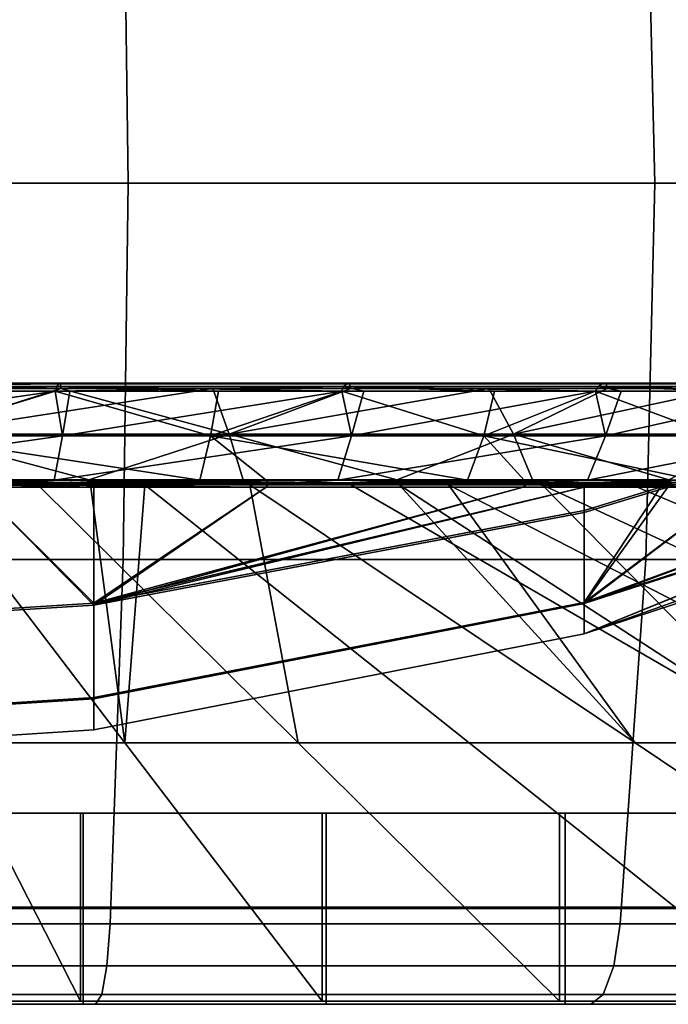
# Model space of a CAD drawing. Extents: x 2006 to 2712, y -2157 to -454.
# Drawn here: x 2070 to 2078, y -527 to -515 of the extents above; entities that cross this region are included whole.
import ezdxf

# ---------------------------------------------------------------- set-up
doc = ezdxf.new("R2010")
doc.units = 0
doc.header["$MEASUREMENT"] = 0
doc.layers.add('42018', color=7, linetype='Continuous')

msp = doc.modelspace()

# ---------------------------------------------------------------- linework, layer by layer
at = {"layer": '42018', "color": 250}
for points in [[(2071.12, -517.225, -779.15), (2064.59, -517.225, -779.578), (2064.59, -512.643, -779.171), (2071.06, -512.643, -778.746)], [(2064.59, -517.225, -679.578), (2071.12, -517.225, -680.005), (2071.06, -512.643, -680.409), (2064.59, -512.643, -679.985)], [(2077.53, -517.225, -777.874), (2071.12, -517.225, -779.15), (2071.06, -512.643, -778.746), (2077.42, -512.643, -777.481)], [(2071.12, -517.225, -680.005), (2077.53, -517.225, -681.281), (2077.42, -512.643, -681.674), (2071.06, -512.643, -680.409)], [(2083.72, -517.225, -775.772), (2077.53, -517.225, -777.874), (2077.42, -512.643, -777.481), (2083.57, -512.643, -775.396)], [(2077.53, -517.225, -681.281), (2083.72, -517.225, -683.384), (2083.57, -512.643, -683.76), (2077.42, -512.643, -681.674)], [(2071.06, -521.807, -778.746), (2064.59, -521.807, -779.171), (2064.59, -517.225, -779.578), (2071.12, -517.225, -779.15)], [(2064.59, -521.807, -679.985), (2071.06, -521.807, -680.409), (2071.12, -517.225, -680.005), (2064.59, -517.225, -679.578)], [(2077.42, -521.807, -777.481), (2071.06, -521.807, -778.746), (2071.12, -517.225, -779.15), (2077.53, -517.225, -777.874)], [(2071.06, -521.807, -680.409), (2077.42, -521.807, -681.674), (2077.53, -517.225, -681.281), (2071.12, -517.225, -680.005)], [(2083.57, -521.807, -775.396), (2077.42, -521.807, -777.481), (2077.53, -517.225, -777.874), (2083.72, -517.225, -775.772)], [(2077.42, -521.807, -681.674), (2083.57, -521.807, -683.76), (2083.72, -517.225, -683.384), (2077.53, -517.225, -681.281)], [(2066.5, -519.713, -711.366), (2070.25, -519.702, -712.163), (2070.27, -519.668, -712.1)], [(2070.25, -519.702, -746.993), (2066.5, -519.702, -747.789), (2066.51, -519.668, -747.854), (2070.27, -519.668, -747.055)], [(2070.27, -519.668, -712.1), (2066.51, -519.668, -711.301), (2066.5, -519.713, -711.366)], [(2068.49, -519.758, -711.84), (2070.25, -519.702, -712.163), (2066.5, -519.713, -711.366)], [(2070.23, -519.758, -746.946), (2066.5, -519.758, -747.74), (2066.5, -519.702, -747.789), (2070.25, -519.702, -746.993)], [(2070.27, -519.668, -747.055), (2066.51, -519.668, -747.854), (2066.52, -519.661, -747.928), (2070.29, -519.661, -747.126)], [(2066.51, -519.668, -711.301), (2070.27, -519.668, -712.1), (2070.29, -519.661, -712.029), (2066.52, -519.661, -711.228)], [(2070.29, -519.661, -747.126), (2066.52, -519.661, -747.928), (2066.52, -519.725, -747.957), (2070.3, -519.725, -747.153)], [(2066.52, -519.661, -711.228), (2070.29, -519.661, -712.029), (2070.3, -519.725, -712.002), (2066.52, -519.725, -711.199)], [(2070.3, -519.725, -747.153), (2066.52, -519.725, -747.957), (2068.45, -519.725, -747.754)], [(2066.52, -519.725, -711.199), (2070.3, -519.725, -712.002), (2068.45, -519.725, -711.402)], [(2070.3, -519.725, -747.153), (2068.45, -519.725, -747.754), (2068.56, -520.281, -748.249)], [(2068.45, -519.725, -711.402), (2070.3, -519.725, -712.002), (2068.56, -520.281, -710.906)], [(2068.49, -519.758, -711.84), (2070.23, -519.758, -712.209), (2070.25, -519.702, -712.163)], [(2072.15, -519.725, -746.553), (2070.3, -519.725, -747.153), (2068.56, -520.281, -748.249)], [(2072.35, -520.281, -747.016), (2072.15, -519.725, -746.553), (2068.56, -520.281, -748.249)], [(2070.3, -519.725, -712.002), (2072.35, -520.281, -712.139), (2068.56, -520.281, -710.906)], [(2073.74, -519.702, -745.436), (2073.72, -519.758, -745.393), (2070.23, -519.758, -746.946)], [(2070.25, -519.702, -746.993), (2073.74, -519.702, -745.436), (2070.23, -519.758, -746.946)], [(2072.22, -519.758, -713.093), (2070.25, -519.702, -712.163), (2070.23, -519.758, -712.209)], [(2073.74, -519.702, -745.436), (2070.25, -519.702, -746.993), (2070.27, -519.668, -747.055), (2073.78, -519.668, -745.493)], [(2070.25, -519.702, -712.163), (2073.74, -519.702, -713.72), (2073.78, -519.668, -713.662), (2070.27, -519.668, -712.1)], [(2073.72, -519.758, -713.762), (2070.25, -519.702, -712.163), (2072.22, -519.758, -713.093)], [(2073.74, -519.702, -713.72), (2070.25, -519.702, -712.163), (2073.72, -519.758, -713.762)], [(2073.78, -519.668, -745.493), (2070.27, -519.668, -747.055), (2070.29, -519.661, -747.126), (2073.81, -519.661, -745.557)], [(2070.27, -519.668, -712.1), (2073.78, -519.668, -713.662), (2073.81, -519.661, -713.598), (2070.29, -519.661, -712.029)], [(2073.81, -519.661, -745.557), (2070.29, -519.661, -747.126), (2070.3, -519.725, -747.153), (2073.83, -519.725, -745.582)], [(2070.29, -519.661, -712.029), (2073.81, -519.661, -713.598), (2073.83, -519.725, -713.573), (2070.3, -519.725, -712.002)], [(2072.15, -519.725, -712.602), (2072.35, -520.281, -712.139), (2070.3, -519.725, -712.002)], [(2073.83, -519.725, -745.582), (2070.3, -519.725, -747.153), (2072.15, -519.725, -746.553)], [(2070.3, -519.725, -712.002), (2073.83, -519.725, -713.573), (2072.15, -519.725, -712.602)], [(2073.83, -519.725, -745.582), (2072.15, -519.725, -746.553), (2072.35, -520.281, -747.016)], [(2073.83, -519.725, -713.573), (2072.35, -520.281, -712.139), (2072.15, -519.725, -712.602)], [(2075.51, -519.725, -744.611), (2073.83, -519.725, -745.582), (2072.35, -520.281, -747.016)], [(2075.81, -520.281, -745.021), (2075.51, -519.725, -744.611), (2072.35, -520.281, -747.016)], [(2075.51, -519.725, -714.544), (2072.35, -520.281, -712.139), (2073.83, -519.725, -713.573)], [(2075.81, -520.281, -714.134), (2072.35, -520.281, -712.139), (2075.51, -519.725, -714.544)], [(2073.99, -519.758, -745.2), (2073.72, -519.758, -745.393), (2073.74, -519.702, -745.436)], [(2075.58, -519.758, -715.117), (2073.74, -519.702, -713.72), (2073.72, -519.758, -713.762)], [(2076.84, -519.702, -743.186), (2073.74, -519.702, -745.436), (2073.78, -519.668, -745.493), (2076.89, -519.668, -743.235)], [(2073.74, -519.702, -713.72), (2076.84, -519.702, -715.97), (2076.89, -519.668, -715.921), (2073.78, -519.668, -713.662)], [(2076.81, -519.758, -743.149), (2073.99, -519.758, -745.2), (2073.74, -519.702, -745.436)], [(2076.84, -519.702, -743.186), (2076.81, -519.758, -743.149), (2073.74, -519.702, -745.436)], [(2076.81, -519.758, -716.006), (2073.74, -519.702, -713.72), (2075.58, -519.758, -715.117)], [(2076.84, -519.702, -715.97), (2073.74, -519.702, -713.72), (2076.81, -519.758, -716.006)], [(2076.89, -519.668, -743.235), (2073.78, -519.668, -745.493), (2073.81, -519.661, -745.557), (2076.94, -519.661, -743.29)], [(2073.78, -519.668, -713.662), (2076.89, -519.668, -715.921), (2076.94, -519.661, -715.866), (2073.81, -519.661, -713.598)], [(2076.94, -519.661, -743.29), (2073.81, -519.661, -745.557), (2073.83, -519.725, -745.582), (2076.95, -519.725, -743.311)], [(2073.81, -519.661, -713.598), (2076.94, -519.661, -715.866), (2076.95, -519.725, -715.844), (2073.83, -519.725, -713.573)], [(2076.95, -519.725, -743.311), (2073.83, -519.725, -745.582), (2075.51, -519.725, -744.611)], [(2073.83, -519.725, -713.573), (2076.95, -519.725, -715.844), (2075.51, -519.725, -714.544)], [(2076.95, -519.725, -743.311), (2075.51, -519.725, -744.611), (2075.81, -520.281, -745.021)], [(2076.95, -519.725, -715.844), (2075.81, -520.281, -714.134), (2075.51, -519.725, -714.544)], [(2078.4, -519.725, -742.011), (2076.95, -519.725, -743.311), (2075.81, -520.281, -745.021)], [(2078.77, -520.281, -742.351), (2078.4, -519.725, -742.011), (2075.81, -520.281, -745.021)], [(2078.4, -519.725, -717.144), (2075.81, -520.281, -714.134), (2076.95, -519.725, -715.844)], [(2078.77, -520.281, -716.805), (2075.81, -520.281, -714.134), (2078.4, -519.725, -717.144)], [(2077.12, -519.758, -742.807), (2076.81, -519.758, -743.149), (2076.84, -519.702, -743.186)], [(2078.44, -519.758, -717.817), (2076.84, -519.702, -715.97), (2076.81, -519.758, -716.006)], [(2079.4, -519.702, -740.341), (2076.84, -519.702, -743.186), (2076.89, -519.668, -743.235), (2079.46, -519.668, -740.38)], [(2076.84, -519.702, -715.97), (2079.4, -519.702, -718.815), (2079.46, -519.668, -718.776), (2076.89, -519.668, -715.921)], [(2079.36, -519.758, -740.312), (2077.12, -519.758, -742.807), (2076.84, -519.702, -743.186)], [(2079.4, -519.702, -740.341), (2079.36, -519.758, -740.312), (2076.84, -519.702, -743.186)], [(2079.36, -519.758, -718.843), (2076.84, -519.702, -715.97), (2078.44, -519.758, -717.817)], [(2079.4, -519.702, -718.815), (2076.84, -519.702, -715.97), (2079.36, -519.758, -718.843)], [(2079.46, -519.668, -740.38), (2076.89, -519.668, -743.235), (2076.94, -519.661, -743.29), (2079.52, -519.661, -740.423)], [(2076.89, -519.668, -715.921), (2079.46, -519.668, -718.776), (2079.52, -519.661, -718.732), (2076.94, -519.661, -715.866)], [(2079.52, -519.661, -740.423), (2076.94, -519.661, -743.29), (2076.95, -519.725, -743.311), (2079.54, -519.725, -740.44)], [(2076.94, -519.661, -715.866), (2079.52, -519.661, -718.732), (2079.54, -519.725, -718.715), (2076.95, -519.725, -715.844)], [(2079.54, -519.725, -740.44), (2076.95, -519.725, -743.311), (2078.4, -519.725, -742.011)], [(2076.95, -519.725, -715.844), (2079.54, -519.725, -718.715), (2078.4, -519.725, -717.144)], [(2066.53, -520.3, -747.414), (2066.5, -519.758, -747.74), (2070.23, -519.758, -746.946)], [(2070.23, -519.758, -746.946), (2070.32, -520.3, -746.58), (2066.53, -520.3, -747.414)], [(2070.23, -519.758, -712.209), (2068.45, -520.3, -712.056), (2072.12, -520.3, -713.295)], [(2070.23, -519.758, -712.209), (2068.49, -519.758, -711.84), (2068.45, -520.3, -712.056)], [(2073.72, -519.758, -745.393), (2070.41, -519.758, -746.866), (2070.23, -519.758, -746.946)], [(2072.12, -520.3, -713.295), (2072.22, -519.758, -713.093), (2070.23, -519.758, -712.209)], [(2070.23, -519.758, -746.946), (2070.41, -519.758, -746.866), (2070.32, -520.3, -746.58)], [(2070.32, -520.3, -746.58), (2070.41, -519.758, -746.866), (2073.72, -519.758, -745.393)], [(2073.72, -519.758, -745.393), (2073.84, -520.3, -744.951), (2070.32, -520.3, -746.58)], [(2073.72, -519.758, -713.762), (2072.12, -520.3, -713.295), (2075.45, -520.3, -715.295)], [(2073.72, -519.758, -713.762), (2072.22, -519.758, -713.093), (2072.12, -520.3, -713.295)], [(2075.45, -520.3, -715.295), (2075.58, -519.758, -715.117), (2073.72, -519.758, -713.762)], [(2073.72, -519.758, -745.393), (2073.99, -519.758, -745.2), (2073.84, -520.3, -744.951)], [(2073.84, -520.3, -744.951), (2073.99, -519.758, -745.2), (2076.81, -519.758, -743.149)], [(2076.81, -519.758, -743.149), (2076.93, -520.3, -742.603), (2073.84, -520.3, -744.951)], [(2076.81, -519.758, -716.006), (2075.45, -520.3, -715.295), (2078.26, -520.3, -717.963)], [(2076.81, -519.758, -716.006), (2075.58, -519.758, -715.117), (2075.45, -520.3, -715.295)], [(2078.26, -520.3, -717.963), (2078.44, -519.758, -717.817), (2076.81, -519.758, -716.006)], [(2076.81, -519.758, -743.149), (2077.12, -519.758, -742.807), (2076.93, -520.3, -742.603)], [(2076.93, -520.3, -742.603), (2077.12, -519.758, -742.807), (2079.36, -519.758, -740.312)], [(2079.36, -519.758, -740.312), (2079.44, -520.3, -739.646), (2076.93, -520.3, -742.603)], [(2070.32, -520.3, -746.58), (2070.22, -520.843, -746.276), (2066.49, -520.843, -747.095)], [(2066.53, -520.3, -747.414), (2070.32, -520.3, -746.58), (2066.49, -520.843, -747.095)], [(2071.99, -520.843, -713.586), (2068.45, -520.3, -712.056), (2069.28, -520.843, -712.673)], [(2072.12, -520.3, -713.295), (2068.45, -520.3, -712.056), (2071.99, -520.843, -713.586)], [(2070.64, -520.837, -710.941), (2068.56, -520.281, -710.906), (2072.35, -520.281, -712.139)], [(2072.35, -520.281, -747.016), (2068.56, -520.281, -748.249), (2070.64, -520.837, -748.214)], [(2068.56, -520.281, -748.249), (2068.64, -520.837, -748.64), (2070.64, -520.837, -748.214)], [(2070.64, -520.837, -710.941), (2068.64, -520.837, -710.515), (2068.56, -520.281, -710.906)], [(2073.84, -520.3, -744.951), (2073.67, -520.843, -744.676), (2070.22, -520.843, -746.276)], [(2070.32, -520.3, -746.58), (2073.84, -520.3, -744.951), (2070.22, -520.843, -746.276)], [(2072.35, -520.281, -712.139), (2072.52, -520.837, -711.774), (2070.64, -520.837, -710.941)], [(2070.64, -520.837, -748.214), (2072.52, -520.837, -747.381), (2072.35, -520.281, -747.016)], [(2072.8, -520.843, -714.076), (2072.12, -520.3, -713.295), (2071.99, -520.843, -713.586)], [(2075.25, -520.843, -715.55), (2072.12, -520.3, -713.295), (2072.8, -520.843, -714.076)], [(2075.45, -520.3, -715.295), (2072.12, -520.3, -713.295), (2075.25, -520.843, -715.55)], [(2074.39, -520.837, -712.607), (2072.35, -520.281, -712.139), (2075.81, -520.281, -714.134)], [(2072.35, -520.281, -747.016), (2072.52, -520.837, -747.381), (2074.39, -520.837, -746.548)], [(2074.39, -520.837, -746.548), (2075.81, -520.281, -745.021), (2072.35, -520.281, -747.016)], [(2074.39, -520.837, -712.607), (2072.52, -520.837, -711.774), (2072.35, -520.281, -712.139)], [(2076.93, -520.3, -742.603), (2076.71, -520.843, -742.37), (2073.67, -520.843, -744.676)], [(2073.84, -520.3, -744.951), (2076.93, -520.3, -742.603), (2073.67, -520.843, -744.676)], [(2075.81, -520.281, -714.134), (2076.04, -520.837, -713.811), (2074.39, -520.837, -712.607)], [(2074.39, -520.837, -746.548), (2076.04, -520.837, -745.344), (2075.81, -520.281, -745.021)], [(2075.94, -520.843, -716.204), (2075.45, -520.3, -715.295), (2075.25, -520.843, -715.55)], [(2078.02, -520.843, -718.17), (2075.45, -520.3, -715.295), (2075.94, -520.843, -716.204)], [(2078.26, -520.3, -717.963), (2075.45, -520.3, -715.295), (2078.02, -520.843, -718.17)], [(2075.81, -520.281, -714.134), (2078.77, -520.281, -716.805), (2077.7, -520.837, -715.015)], [(2075.81, -520.281, -745.021), (2076.04, -520.837, -745.344), (2077.7, -520.837, -744.14)], [(2077.7, -520.837, -744.14), (2078.77, -520.281, -742.351), (2075.81, -520.281, -745.021)], [(2077.7, -520.837, -715.015), (2076.04, -520.837, -713.811), (2075.81, -520.281, -714.134)], [(2079.44, -520.3, -739.646), (2079.17, -520.843, -739.466), (2076.71, -520.843, -742.37)], [(2076.93, -520.3, -742.603), (2079.44, -520.3, -739.646), (2076.71, -520.843, -742.37)], [(2070.7, -522.339, -741.533), (2064.63, -522.721, -741.633), (2069.28, -520.927, -746.459)], [(2069.28, -520.927, -712.696), (2064.63, -522.745, -717.618), (2070.7, -522.363, -717.717)], [(2066.49, -520.843, -747.095), (2069.29, -520.843, -746.48), (2070.22, -520.843, -746.276)], [(2068.64, -520.837, -710.515), (2070.66, -520.873, -710.9), (2066.64, -520.877, -710.054)], [(2070.64, -520.837, -748.214), (2068.64, -520.837, -748.64), (2066.64, -520.873, -749.109)], [(2070.66, -520.873, -748.255), (2070.64, -520.837, -748.214), (2066.64, -520.873, -749.109)], [(2070.02, -520.896, -710.65), (2066.64, -520.877, -710.054), (2070.66, -520.873, -710.9)], [(2068.68, -520.896, -748.838), (2070.66, -520.873, -748.255), (2066.64, -520.873, -749.109)], [(2070.02, -520.896, -710.65), (2067.33, -520.896, -710.079), (2066.64, -520.877, -710.054)], [(2071.08, -524.041, -760.116), (2068.68, -520.896, -748.838), (2066.77, -524.041, -760.722)], [(2073.19, -524.041, -699.567), (2068.93, -524.041, -698.661), (2067.33, -520.896, -710.079), (2070.02, -520.896, -710.65)], [(2068.64, -520.837, -710.515), (2070.64, -520.837, -710.941), (2070.66, -520.873, -710.9)], [(2068.68, -520.896, -748.838), (2070.66, -520.896, -748.27), (2070.66, -520.873, -748.255)], [(2071.08, -524.041, -760.116), (2070.66, -520.896, -748.27), (2068.68, -520.896, -748.838)], [(2071.99, -520.843, -713.586), (2069.28, -520.843, -712.673), (2069.29, -520.893, -712.641)], [(2070.7, -520.927, -745.893), (2069.28, -520.927, -746.459), (2069.29, -520.893, -746.514)], [(2070.7, -520.927, -713.262), (2069.29, -520.893, -712.641), (2069.28, -520.927, -712.696)], [(2070.7, -522.363, -717.717), (2070.7, -520.927, -713.262), (2069.28, -520.927, -712.696)], [(2069.28, -520.927, -746.459), (2070.7, -520.927, -745.893), (2070.7, -522.339, -741.533)], [(2069.29, -520.893, -712.641), (2072.82, -520.893, -714.048), (2071.99, -520.843, -713.586)], [(2072.82, -520.893, -745.108), (2069.29, -520.893, -746.514), (2070.22, -520.843, -746.276)], [(2069.29, -520.893, -746.514), (2069.29, -520.843, -746.48), (2070.22, -520.843, -746.276)], [(2072.8, -520.927, -745.057), (2070.7, -520.927, -745.893), (2069.29, -520.893, -746.514)], [(2072.82, -520.893, -745.108), (2072.8, -520.927, -745.057), (2069.29, -520.893, -746.514)], [(2072.8, -520.927, -714.098), (2069.29, -520.893, -712.641), (2070.7, -520.927, -713.262)], [(2072.82, -520.893, -714.048), (2069.29, -520.893, -712.641), (2072.8, -520.927, -714.098)], [(2070.66, -520.873, -710.9), (2070.66, -520.896, -710.885), (2070.02, -520.896, -710.65)], [(2072.6, -520.896, -711.589), (2070.02, -520.896, -710.65), (2070.66, -520.896, -710.885)], [(2073.19, -524.041, -699.567), (2070.02, -520.896, -710.65), (2072.6, -520.896, -711.589)], [(2070.22, -520.843, -746.276), (2072.81, -520.843, -745.075), (2072.82, -520.893, -745.108)], [(2072.52, -520.837, -747.381), (2070.64, -520.837, -748.214), (2070.66, -520.873, -748.255)], [(2072.52, -520.837, -711.774), (2070.66, -520.873, -710.9), (2070.64, -520.837, -710.941)], [(2074.39, -520.837, -746.548), (2072.52, -520.837, -747.381), (2070.66, -520.873, -748.255)], [(2074.41, -520.873, -746.585), (2074.39, -520.837, -746.548), (2070.66, -520.873, -748.255)], [(2074.39, -520.837, -712.607), (2070.66, -520.873, -710.9), (2072.52, -520.837, -711.774)], [(2074.41, -520.873, -712.57), (2070.66, -520.873, -710.9), (2074.39, -520.837, -712.607)], [(2070.66, -520.873, -710.9), (2074.41, -520.873, -712.57), (2072.6, -520.896, -711.589)], [(2070.66, -520.873, -748.255), (2070.66, -520.896, -748.27), (2071.32, -520.896, -748.081)], [(2071.32, -520.896, -748.081), (2074.41, -520.873, -746.585), (2070.66, -520.873, -748.255)], [(2072.6, -520.896, -711.589), (2070.66, -520.896, -710.885), (2070.66, -520.873, -710.9)], [(2071.32, -520.896, -748.081), (2070.66, -520.896, -748.27), (2071.08, -524.041, -760.116)], [(2070.7, -522.339, -741.533), (2075.93, -520.927, -742.931), (2076.67, -520.927, -742.151)], [(2070.7, -522.339, -741.533), (2072.8, -520.927, -745.057), (2075.93, -520.927, -742.931)], [(2070.7, -522.339, -741.533), (2070.7, -520.927, -745.893), (2072.8, -520.927, -745.057)], [(2070.7, -522.363, -717.717), (2076.67, -521.234, -718.011), (2076.67, -520.927, -717.004)], [(2076.67, -520.927, -717.004), (2075.93, -520.927, -716.224), (2070.7, -522.363, -717.717)], [(2075.93, -520.927, -716.224), (2072.8, -520.927, -714.098), (2070.7, -522.363, -717.717)], [(2072.8, -520.927, -714.098), (2070.7, -520.927, -713.262), (2070.7, -522.363, -717.717)], [(2076.67, -520.927, -742.151), (2076.67, -521.21, -741.236), (2070.7, -522.339, -741.533)], [(2075.27, -524.041, -758.915), (2071.32, -520.896, -748.081), (2071.08, -524.041, -760.116)], [(2074.41, -520.873, -746.585), (2071.32, -520.896, -748.081), (2073.83, -520.896, -746.963)], [(2075.27, -524.041, -758.915), (2079.25, -524.041, -757.144), (2073.83, -520.896, -746.963), (2071.32, -520.896, -748.081)], [(2072.82, -520.893, -714.048), (2072.8, -520.843, -714.076), (2071.99, -520.843, -713.586)], [(2074.41, -520.873, -712.57), (2074.42, -520.896, -712.557), (2072.6, -520.896, -711.589)], [(2077.29, -524.041, -701.056), (2072.6, -520.896, -711.589), (2074.42, -520.896, -712.557)], [(2077.29, -524.041, -701.056), (2073.19, -524.041, -699.567), (2072.6, -520.896, -711.589)], [(2075.25, -520.843, -715.55), (2072.8, -520.843, -714.076), (2072.82, -520.893, -714.048)], [(2075.93, -520.927, -742.931), (2072.8, -520.927, -745.057), (2072.82, -520.893, -745.108), (2075.97, -520.893, -742.975)], [(2072.8, -520.927, -714.098), (2075.93, -520.927, -716.224), (2075.97, -520.893, -716.181), (2072.82, -520.893, -714.048)], [(2072.82, -520.893, -745.108), (2072.81, -520.843, -745.075), (2073.67, -520.843, -744.676)], [(2072.82, -520.893, -714.048), (2075.97, -520.893, -716.181), (2075.25, -520.843, -715.55)], [(2075.97, -520.893, -742.975), (2072.82, -520.893, -745.108), (2073.67, -520.843, -744.676)], [(2076.71, -520.843, -742.37), (2075.95, -520.843, -742.946), (2073.67, -520.843, -744.676)], [(2073.67, -520.843, -744.676), (2075.95, -520.843, -742.946), (2075.97, -520.893, -742.975)], [(2073.83, -520.896, -746.963), (2074.42, -520.896, -746.6), (2074.41, -520.873, -746.585)], [(2079.25, -524.041, -757.144), (2074.42, -520.896, -746.6), (2073.83, -520.896, -746.963)], [(2076.04, -520.837, -745.344), (2074.39, -520.837, -746.548), (2074.41, -520.873, -746.585)], [(2076.04, -520.837, -713.811), (2074.41, -520.873, -712.57), (2074.39, -520.837, -712.607)], [(2077.7, -520.837, -744.14), (2076.04, -520.837, -745.344), (2074.41, -520.873, -746.585)], [(2077.73, -520.873, -744.172), (2077.7, -520.837, -744.14), (2074.41, -520.873, -746.585)], [(2077.7, -520.837, -715.015), (2074.41, -520.873, -712.57), (2076.04, -520.837, -713.811)], [(2077.73, -520.873, -714.983), (2074.41, -520.873, -712.57), (2077.7, -520.837, -715.015)], [(2074.41, -520.873, -712.57), (2077.25, -520.896, -714.494), (2075.02, -520.896, -712.879)], [(2077.25, -520.896, -714.494), (2074.41, -520.873, -712.57), (2077.73, -520.873, -714.983)], [(2077.73, -520.873, -744.172), (2074.41, -520.873, -746.585), (2076.16, -520.896, -745.508)], [(2074.41, -520.873, -746.585), (2074.42, -520.896, -746.6), (2076.16, -520.896, -745.508)], [(2075.02, -520.896, -712.879), (2074.42, -520.896, -712.557), (2074.41, -520.873, -712.57)], [(2079.25, -524.041, -757.144), (2076.16, -520.896, -745.508), (2074.42, -520.896, -746.6)], [(2077.29, -524.041, -701.056), (2074.42, -520.896, -712.557), (2075.02, -520.896, -712.879)], [(2084.66, -524.041, -705.661), (2081.13, -524.041, -703.101), (2075.02, -520.896, -712.879), (2077.25, -520.896, -714.494)], [(2081.13, -524.041, -703.101), (2077.29, -524.041, -701.056), (2075.02, -520.896, -712.879)], [(2075.97, -520.893, -716.181), (2075.94, -520.843, -716.204), (2075.25, -520.843, -715.55)], [(2076.67, -520.927, -742.151), (2075.93, -520.927, -742.931), (2075.97, -520.893, -742.975)], [(2076.67, -520.927, -717.004), (2075.97, -520.893, -716.181), (2075.93, -520.927, -716.224)], [(2078.02, -520.843, -718.17), (2075.94, -520.843, -716.204), (2075.97, -520.893, -716.181)], [(2075.97, -520.893, -742.975), (2075.95, -520.843, -742.946), (2076.71, -520.843, -742.37)], [(2075.97, -520.893, -716.181), (2078.58, -520.893, -718.94), (2078.02, -520.843, -718.17)], [(2078.58, -520.893, -740.215), (2075.97, -520.893, -742.975), (2076.71, -520.843, -742.37)], [(2077.6, -520.927, -741.17), (2076.67, -520.927, -742.151), (2075.97, -520.893, -742.975)], [(2078.54, -520.927, -740.18), (2077.6, -520.927, -741.17), (2075.97, -520.893, -742.975)], [(2078.58, -520.893, -740.215), (2078.54, -520.927, -740.18), (2075.97, -520.893, -742.975)], [(2077.69, -520.927, -718.084), (2075.97, -520.893, -716.181), (2076.67, -520.927, -717.004)], [(2078.54, -520.927, -718.975), (2075.97, -520.893, -716.181), (2077.69, -520.927, -718.084)], [(2078.58, -520.893, -718.94), (2075.97, -520.893, -716.181), (2078.54, -520.927, -718.975)], [(2076.16, -520.896, -745.508), (2077.74, -520.896, -744.183), (2077.73, -520.873, -744.172)], [(2082.94, -524.041, -754.835), (2076.16, -520.896, -745.508), (2079.25, -524.041, -757.144)], [(2082.94, -524.041, -754.835), (2078.27, -520.896, -743.742), (2076.16, -520.896, -745.508)], [(2076.67, -522.333, -735.479), (2076.67, -521.21, -741.236), (2077.6, -520.927, -741.17)], [(2077.6, -520.927, -741.17), (2078.54, -520.927, -740.18), (2076.67, -522.333, -735.479)], [(2078.54, -520.927, -740.18), (2080.49, -520.927, -736.934), (2076.67, -522.333, -735.479)], [(2076.67, -522.713, -729.625), (2076.67, -522.333, -735.479), (2081.04, -520.927, -735.302)], [(2081.04, -520.927, -735.302), (2081.7, -520.927, -733.344), (2076.67, -522.713, -729.625)], [(2076.67, -522.713, -729.625), (2081.7, -520.927, -725.811), (2081.07, -520.927, -723.946)], [(2076.67, -522.713, -729.625), (2082.11, -520.927, -729.578), (2081.7, -520.927, -725.811)], [(2076.67, -522.345, -723.771), (2078.54, -520.927, -718.975), (2077.69, -520.927, -718.084)], [(2076.67, -522.345, -723.771), (2080.49, -520.927, -722.221), (2078.54, -520.927, -718.975)], [(2076.67, -522.345, -723.771), (2081.07, -520.927, -723.946), (2080.49, -520.927, -722.221)], [(2076.67, -520.927, -717.004), (2076.67, -521.234, -718.011), (2077.69, -520.927, -718.084)], [(2077.69, -520.927, -718.084), (2076.67, -521.234, -718.011), (2076.67, -522.345, -723.771)], [(2081.07, -520.927, -723.946), (2076.67, -522.345, -723.771), (2076.67, -522.713, -729.625)], [(2081.7, -520.927, -733.344), (2082.11, -520.927, -729.578), (2076.67, -522.713, -729.625)], [(2080.49, -520.927, -736.934), (2081.04, -520.927, -735.302), (2076.67, -522.333, -735.479)], [(2077.6, -520.927, -741.17), (2076.67, -521.21, -741.236), (2076.67, -520.927, -742.151)], [(2079.17, -520.843, -739.466), (2078.56, -520.843, -740.191), (2076.71, -520.843, -742.37)], [(2076.71, -520.843, -742.37), (2078.56, -520.843, -740.191), (2078.58, -520.893, -740.215)], [(2077.73, -520.873, -714.983), (2077.74, -520.896, -714.97), (2077.25, -520.896, -714.494)], [(2084.66, -524.041, -705.661), (2077.25, -520.896, -714.494), (2077.74, -520.896, -714.97)], [(2076.67, -521.21, -741.236), (2076.67, -522.333, -735.479), (2070.7, -523.49, -735.629), (2070.7, -522.339, -741.533)], [(2076.67, -522.345, -723.771), (2076.67, -521.234, -718.011), (2070.7, -522.363, -717.717), (2070.7, -523.503, -723.623)], [(2070.9, -526.246, -777.549), (2064.59, -526.246, -777.963), (2064.59, -521.807, -779.171), (2071.06, -521.807, -778.746)], [(2064.59, -526.246, -681.193), (2070.9, -526.246, -681.607), (2071.06, -521.807, -680.409), (2064.59, -521.807, -679.985)], [(2077.11, -526.246, -776.314), (2070.9, -526.246, -777.549), (2071.06, -521.807, -778.746), (2077.42, -521.807, -777.481)], [(2070.9, -526.246, -681.607), (2077.11, -526.246, -682.841), (2077.42, -521.807, -681.674), (2071.06, -521.807, -680.409)], [(2083.11, -526.246, -774.28), (2077.11, -526.246, -776.314), (2077.42, -521.807, -777.481), (2083.57, -521.807, -775.396)], [(2077.11, -526.246, -682.841), (2083.11, -526.246, -684.876), (2083.57, -521.807, -683.76), (2077.42, -521.807, -681.674)], [(2070.7, -522.339, -741.533), (2070.7, -523.49, -735.629), (2064.63, -523.882, -735.679), (2064.63, -522.721, -741.633)], [(2070.7, -523.503, -723.623), (2070.7, -522.363, -717.717), (2064.63, -522.745, -717.618), (2064.63, -523.894, -723.573)], [(2076.67, -522.333, -735.479), (2076.67, -522.713, -729.625), (2070.7, -523.881, -729.626), (2070.7, -523.49, -735.629)], [(2076.67, -522.713, -729.625), (2076.67, -522.345, -723.771), (2070.7, -523.503, -723.623), (2070.7, -523.881, -729.626)], [(2070.7, -523.49, -735.629), (2070.7, -523.881, -729.626), (2064.63, -524.275, -729.627), (2064.63, -523.882, -735.679)], [(2070.7, -523.881, -729.626), (2070.7, -523.503, -723.623), (2064.63, -523.894, -723.573), (2064.63, -524.275, -729.627)], [(2070.54, -527.185, -687.244), (2064.59, -527.185, -686.828), (2064.59, -524.041, -698.357), (2068.93, -524.041, -698.661)], [(2067.57, -527.185, -772.224), (2073.48, -527.185, -771.393), (2071.08, -524.041, -760.116), (2066.77, -524.041, -760.722)], [(2076.37, -527.185, -688.484), (2070.54, -527.185, -687.244), (2068.93, -524.041, -698.661), (2073.19, -524.041, -699.567)], [(2073.48, -527.185, -771.393), (2079.21, -527.185, -769.75), (2075.27, -524.041, -758.915), (2071.08, -524.041, -760.116)], [(2081.98, -527.185, -690.524), (2076.37, -527.185, -688.484), (2073.19, -524.041, -699.567), (2077.29, -524.041, -701.056)], [(2079.21, -527.185, -769.75), (2084.66, -527.185, -767.324), (2079.25, -524.041, -757.144), (2075.27, -524.041, -758.915)], [(2087.24, -527.185, -693.324), (2081.98, -527.185, -690.524), (2077.29, -524.041, -701.056), (2081.13, -524.041, -703.101)], [(2064.59, -524.895, -686.578), (2070.57, -524.895, -686.996), (2070.57, -526.06, -686.996), (2064.59, -526.06, -686.578)], [(2070.54, -524.895, -687.244), (2064.59, -524.895, -686.578), (2064.59, -524.895, -686.828)], [(2070.57, -524.895, -686.996), (2064.59, -524.895, -686.578), (2070.54, -524.895, -687.244)], [(2064.59, -526.04, -686.828), (2070.54, -526.04, -687.244), (2070.54, -524.895, -687.244), (2064.59, -524.895, -686.828)], [(2073.48, -524.895, -771.393), (2067.57, -524.895, -772.224), (2067.59, -524.895, -772.473)], [(2073.48, -526.04, -771.393), (2067.57, -526.04, -772.224), (2067.57, -524.895, -772.224), (2073.48, -524.895, -771.393)], [(2073.53, -524.895, -771.638), (2067.59, -524.895, -772.473), (2067.59, -526.06, -772.473), (2073.53, -526.06, -771.638)], [(2073.53, -524.895, -771.638), (2073.48, -524.895, -771.393), (2067.59, -524.895, -772.473)], [(2076.37, -524.895, -688.484), (2070.57, -524.895, -686.996), (2070.54, -524.895, -687.244)], [(2070.54, -526.04, -687.244), (2076.37, -526.04, -688.484), (2076.37, -524.895, -688.484), (2070.54, -524.895, -687.244)], [(2070.57, -524.895, -686.996), (2076.44, -524.895, -688.243), (2076.44, -526.06, -688.243), (2070.57, -526.06, -686.996)], [(2076.44, -524.895, -688.243), (2070.57, -524.895, -686.996), (2076.37, -524.895, -688.484)], [(2079.21, -524.895, -769.75), (2073.48, -524.895, -771.393), (2073.53, -524.895, -771.638)], [(2079.21, -526.04, -769.75), (2073.48, -526.04, -771.393), (2073.48, -524.895, -771.393), (2079.21, -524.895, -769.75)], [(2079.3, -524.895, -769.984), (2073.53, -524.895, -771.638), (2073.53, -526.06, -771.638), (2079.3, -526.06, -769.984)], [(2079.3, -524.895, -769.984), (2079.21, -524.895, -769.75), (2073.53, -524.895, -771.638)], [(2081.98, -524.895, -690.524), (2076.44, -524.895, -688.243), (2076.37, -524.895, -688.484)], [(2076.37, -526.04, -688.484), (2081.98, -526.04, -690.524), (2081.98, -524.895, -690.524), (2076.37, -524.895, -688.484)], [(2076.44, -524.895, -688.243), (2082.08, -524.895, -690.295), (2082.08, -526.06, -690.295), (2076.44, -526.06, -688.243)], [(2082.08, -524.895, -690.295), (2076.44, -524.895, -688.243), (2081.98, -524.895, -690.524)], [(2064.59, -527.185, -686.828), (2070.54, -527.185, -687.244), (2070.54, -526.04, -687.244), (2064.59, -526.04, -686.828)], [(2064.59, -526.06, -686.578), (2070.57, -526.06, -686.996), (2070.57, -527.225, -686.996), (2064.59, -527.225, -686.578)], [(2073.48, -527.185, -771.393), (2067.57, -527.185, -772.224), (2067.57, -526.04, -772.224), (2073.48, -526.04, -771.393)], [(2073.53, -526.06, -771.638), (2067.59, -526.06, -772.473), (2067.59, -527.225, -772.473), (2073.53, -527.225, -771.638)], [(2070.54, -527.185, -687.244), (2076.37, -527.185, -688.484), (2076.37, -526.04, -688.484), (2070.54, -526.04, -687.244)], [(2070.57, -526.06, -686.996), (2076.44, -526.06, -688.243), (2076.44, -527.225, -688.243), (2070.57, -527.225, -686.996)], [(2079.21, -527.185, -769.75), (2073.48, -527.185, -771.393), (2073.48, -526.04, -771.393), (2079.21, -526.04, -769.75)], [(2079.3, -526.06, -769.984), (2073.53, -526.06, -771.638), (2073.53, -527.225, -771.638), (2079.3, -527.225, -769.984)], [(2076.37, -527.185, -688.484), (2081.98, -527.185, -690.524), (2081.98, -526.04, -690.524), (2076.37, -526.04, -688.484)], [(2076.44, -526.06, -688.243), (2082.08, -526.06, -690.295), (2082.08, -527.225, -690.295), (2076.44, -527.225, -688.243)], [(2070.86, -526.758, -777.232), (2064.59, -526.758, -777.643), (2064.59, -526.246, -777.963), (2070.9, -526.246, -777.549)], [(2064.59, -526.758, -681.512), (2070.86, -526.758, -681.923), (2070.9, -526.246, -681.607), (2064.59, -526.246, -681.193)], [(2077.03, -526.758, -776.006), (2070.86, -526.758, -777.232), (2070.9, -526.246, -777.549), (2077.11, -526.246, -776.314)], [(2070.86, -526.758, -681.923), (2077.03, -526.758, -683.15), (2077.11, -526.246, -682.841), (2070.9, -526.246, -681.607)], [(2082.98, -526.758, -773.985), (2077.03, -526.758, -776.006), (2077.11, -526.246, -776.314), (2083.11, -526.246, -774.28)], [(2077.03, -526.758, -683.15), (2082.98, -526.758, -685.171), (2083.11, -526.246, -684.876), (2077.11, -526.246, -682.841)], [(2070.8, -527.104, -776.741), (2064.59, -527.104, -777.148), (2064.59, -526.758, -777.643), (2070.86, -526.758, -777.232)], [(2064.59, -527.104, -682.008), (2070.8, -527.104, -682.415), (2070.86, -526.758, -681.923), (2064.59, -526.758, -681.512)], [(2076.9, -527.104, -775.527), (2070.8, -527.104, -776.741), (2070.86, -526.758, -777.232), (2077.03, -526.758, -776.006)], [(2070.8, -527.104, -682.415), (2076.9, -527.104, -683.629), (2077.03, -526.758, -683.15), (2070.86, -526.758, -681.923)], [(2082.79, -527.104, -773.527), (2076.9, -527.104, -775.527), (2077.03, -526.758, -776.006), (2082.98, -526.758, -773.985)], [(2076.9, -527.104, -683.629), (2082.79, -527.104, -685.629), (2082.98, -526.758, -685.171), (2077.03, -526.758, -683.15)], [(2070.72, -527.225, -776.154), (2064.59, -527.225, -776.556), (2064.59, -527.104, -777.148), (2070.8, -527.104, -776.741)], [(2064.59, -527.225, -682.599), (2070.72, -527.225, -683.001), (2070.8, -527.104, -682.415), (2064.59, -527.104, -682.008)], [(2076.75, -527.225, -774.955), (2070.72, -527.225, -776.154), (2070.8, -527.104, -776.741), (2076.9, -527.104, -775.527)], [(2070.72, -527.225, -683.001), (2076.75, -527.225, -684.2), (2076.9, -527.104, -683.629), (2070.8, -527.104, -682.415)], [(2082.57, -527.225, -772.98), (2076.75, -527.225, -774.955), (2076.9, -527.104, -775.527), (2082.79, -527.104, -773.527)], [(2076.75, -527.225, -684.2), (2082.57, -527.225, -686.175), (2082.79, -527.104, -685.629), (2076.9, -527.104, -683.629)], [(2070.72, -527.225, -776.154), (2067.59, -527.225, -772.473), (2064.59, -527.225, -776.556)], [(2070.57, -527.225, -686.996), (2064.59, -527.225, -682.599), (2064.59, -527.225, -686.578)], [(2070.72, -527.225, -683.001), (2064.59, -527.225, -682.599), (2070.57, -527.225, -686.996)], [(2073.53, -527.225, -771.638), (2067.59, -527.225, -772.473), (2070.72, -527.225, -776.154)], [(2076.44, -527.225, -688.243), (2070.72, -527.225, -683.001), (2070.57, -527.225, -686.996)], [(2076.75, -527.225, -774.955), (2073.53, -527.225, -771.638), (2070.72, -527.225, -776.154)], [(2076.75, -527.225, -684.2), (2070.72, -527.225, -683.001), (2076.44, -527.225, -688.243)], [(2079.3, -527.225, -769.984), (2073.53, -527.225, -771.638), (2076.75, -527.225, -774.955)], [(2082.08, -527.225, -690.295), (2076.75, -527.225, -684.2), (2076.44, -527.225, -688.243)], [(2082.57, -527.225, -772.98), (2079.3, -527.225, -769.984), (2076.75, -527.225, -774.955)], [(2082.57, -527.225, -686.175), (2076.75, -527.225, -684.2), (2082.08, -527.225, -690.295)]]:
    msp.add_3dface(points, dxfattribs=at)

doc.saveas('drawing.dxf')
